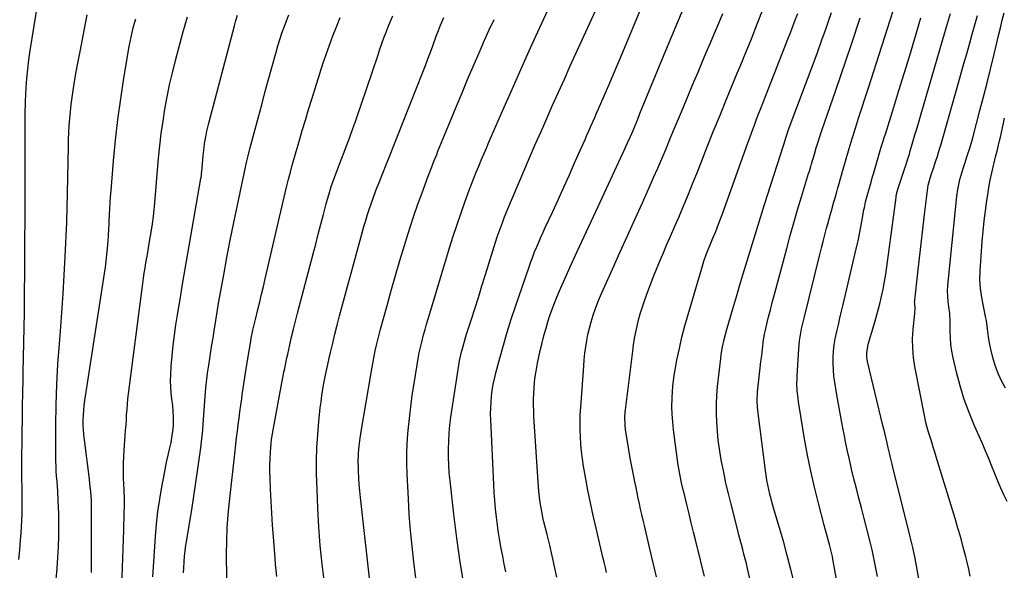
# Model space of a CAD drawing. Units: inches. Extents: x 1851934 to 1857389, y 431724 to 437074.
# Drawn here: x 1854589 to 1855110, y 434365 to 434656 of the extents above; entities that cross this region are included whole.
import ezdxf

# ---------------------------------------------------------------- set-up
doc = ezdxf.new("R2010")
doc.units = ezdxf.units.IN
doc.header["$MEASUREMENT"] = 0
doc.layers.add('7', color=7, linetype='Continuous')
doc.layers.add('8', color=7, linetype='Continuous')

msp = doc.modelspace()

# ---------------------------------------------------------------- linework, layer by layer
at = {"layer": '7', "color": 18}
for points in [[(1854798.84, 434361.12, 1918), (1854797.74, 434369.4, 1918), (1854797.73, 434369.51, 1918), (1854796.78, 434377.86, 1918), (1854795.96, 434386.23, 1918), (1854795.34, 434394.61, 1918), (1854794.84, 434403.01, 1918), (1854794.21, 434416.22, 1918), (1854794.06, 434421.49, 1918), (1854794.05, 434426.76, 1918), (1854794.26, 434432.03, 1918), (1854794.61, 434437.29, 1918), (1854794.77, 434439.2, 1918), (1854795.38, 434445.41, 1918), (1854796.08, 434451.61, 1918), (1854796.93, 434457.78, 1918), (1854797.88, 434463.95, 1918), (1854800.23, 434478.21, 1918), (1854800.58, 434480.15, 1918), (1854801.18, 434483.04, 1918), (1854801.9, 434485.91, 1918), (1854802.93, 434489.68, 1918), (1854803.72, 434492.51, 1918), (1854804.52, 434495.34, 1918), (1854805.35, 434498.16, 1918), (1854806.19, 434500.98, 1918), (1854816.69, 434535.65, 1918), (1854818.63, 434541.87, 1918), (1854820.64, 434548.06, 1918), (1854822.76, 434554.22, 1918), (1854824.95, 434560.35, 1918), (1854827.06, 434566.13, 1918), (1854828.27, 434569.35, 1918), (1854829.5, 434572.56, 1918), (1854830.77, 434575.75, 1918), (1854832.08, 434578.93, 1918), (1854833.41, 434582.1, 1918), (1854834.74, 434585.27, 1918), (1854836.1, 434588.43, 1918), (1854837.46, 434591.58, 1918), (1854844.8, 434608.46, 1918), (1854849.88, 434620.04, 1918), (1854855.01, 434631.59, 1918), (1854860.22, 434643.11, 1918), (1854865.48, 434654.61, 1918), (1854881.37, 434689.02, 1918)], [(1854926.04, 434361.71, 1928), (1854924.3, 434369.12, 1928), (1854922.56, 434376.54, 1928), (1854919.66, 434388.88, 1928), (1854918.99, 434391.75, 1928), (1854918.34, 434394.62, 1928), (1854917.69, 434397.5, 1928), (1854917.06, 434400.38, 1928), (1854916.44, 434403.26, 1928), (1854915.83, 434406.14, 1928), (1854915.23, 434409.02, 1928), (1854914.64, 434411.91, 1928), (1854913.87, 434415.73, 1928), (1854913.02, 434420.11, 1928), (1854912.2, 434424.5, 1928), (1854911.44, 434428.89, 1928), (1854910.72, 434433.3, 1928), (1854909.74, 434439.49, 1928), (1854909.42, 434442.13, 1928), (1854909.31, 434446.11, 1928), (1854909.46, 434448.76, 1928), (1854909.6, 434450.08, 1928), (1854913.47, 434481.14, 1928), (1854913.93, 434484.46, 1928), (1854914.47, 434487.77, 1928), (1854915.11, 434491.06, 1928), (1854915.82, 434494.33, 1928), (1854916.63, 434497.58, 1928), (1854917.52, 434500.81, 1928), (1854918.51, 434504.01, 1928), (1854919.58, 434507.19, 1928), (1854921, 434511.2, 1928), (1854922.88, 434516.34, 1928), (1854924.84, 434521.46, 1928), (1854926.9, 434526.54, 1928), (1854929.03, 434531.59, 1928), (1854929.17, 434531.92, 1928), (1854931.42, 434537.12, 1928), (1854933.68, 434542.31, 1928), (1854935.92, 434547.51, 1928), (1854938.17, 434552.71, 1928), (1854938.37, 434553.18, 1928), (1854940.68, 434558.62, 1928), (1854942.96, 434564.08, 1928), (1854945.19, 434569.56, 1928), (1854947.37, 434575.06, 1928), (1854949.63, 434580.82, 1928), (1854952.94, 434589.2, 1928), (1854956.28, 434597.57, 1928), (1854959.67, 434605.92, 1928), (1854963.08, 434614.26, 1928), (1854968.8, 434628.11, 1928), (1854970.14, 434631.35, 1928), (1854971.47, 434634.59, 1928), (1854972.79, 434637.83, 1928), (1854974.12, 434641.08, 1928), (1854976.24, 434646.3, 1928), (1854976.75, 434647.57, 1928), (1854977.5, 434649.48, 1928), (1854977.99, 434650.75, 1928), (1854978.24, 434651.39, 1928), (1854993.64, 434690.75, 1928)], [(1854588.88, 434370.81, 1898), (1854589.38, 434375.98, 1898), (1854589.82, 434381.15, 1898), (1854590.12, 434384.83, 1898), (1854590.34, 434388.17, 1898), (1854590.51, 434391.52, 1898), (1854590.6, 434394.86, 1898), (1854590.64, 434399.8, 1898), (1854590.63, 434402.35, 1898), (1854590.61, 434404.91, 1898), (1854590.58, 434407.46, 1898), (1854590.54, 434410.01, 1898), (1854590.51, 434412.56, 1898), (1854590.49, 434415.12, 1898), (1854590.49, 434417.67, 1898), (1854590.5, 434420.22, 1898), (1854590.68, 434438.22, 1898), (1854590.76, 434445.13, 1898), (1854590.85, 434452.04, 1898), (1854590.95, 434458.95, 1898), (1854591.07, 434465.86, 1898), (1854591.18, 434471.74, 1898), (1854591.25, 434475.71, 1898), (1854591.34, 434479.67, 1898), (1854591.44, 434483.64, 1898), (1854591.55, 434487.61, 1898), (1854591.65, 434491.58, 1898), (1854591.73, 434495.55, 1898), (1854591.78, 434499.52, 1898), (1854591.82, 434503.49, 1898), (1854592.14, 434558.9, 1898), (1854592.14, 434559.45, 1898), (1854592.16, 434562.75, 1898), (1854592.16, 434563.3, 1898), (1854592.28, 434601.56, 1898), (1854592.28, 434603.03, 1898), (1854592.26, 434607.41, 1898), (1854592.33, 434611.79, 1898), (1854592.4, 434613.25, 1898), (1854592.8, 434620.27, 1898), (1854593.16, 434625.23, 1898), (1854593.62, 434630.18, 1898), (1854594.22, 434635.12, 1898), (1854594.93, 434640.04, 1898), (1854599.98, 434671.81, 1898)], [(1854873.43, 434361.52, 1924), (1854872.19, 434367.19, 1924), (1854870.91, 434372.85, 1924), (1854869.58, 434378.5, 1924), (1854868.22, 434384.14, 1924), (1854866.57, 434390.87, 1924), (1854866.04, 434393.15, 1924), (1854865.55, 434395.43, 1924), (1854864.72, 434400.02, 1924), (1854864.39, 434402.33, 1924), (1854863.87, 434406.97, 1924), (1854863.69, 434409.3, 1924), (1854861.27, 434446.58, 1924), (1854861.13, 434449.58, 1924), (1854861.05, 434452.59, 1924), (1854861.06, 434455.6, 1924), (1854861.14, 434458.62, 1924), (1854861.33, 434461.62, 1924), (1854861.6, 434464.62, 1924), (1854861.98, 434467.6, 1924), (1854862.44, 434470.58, 1924), (1854863.2, 434474.74, 1924), (1854863.88, 434478.09, 1924), (1854864.63, 434481.43, 1924), (1854865.44, 434484.75, 1924), (1854866.74, 434489.91, 1924), (1854867.65, 434493.27, 1924), (1854868.62, 434496.61, 1924), (1854869.69, 434499.92, 1924), (1854870.83, 434503.21, 1924), (1854872.05, 434506.47, 1924), (1854873.33, 434509.7, 1924), (1854874.69, 434512.91, 1924), (1854876.1, 434516.09, 1924), (1854880.5, 434525.72, 1924), (1854884.15, 434533.7, 1924), (1854887.82, 434541.67, 1924), (1854891.5, 434549.64, 1924), (1854895.19, 434557.6, 1924), (1854909.33, 434588, 1924), (1854910.08, 434589.63, 1924), (1854910.82, 434591.26, 1924), (1854912.26, 434594.53, 1924), (1854913.66, 434597.83, 1924), (1854914.35, 434599.48, 1924), (1854916.12, 434603.78, 1924), (1854917.34, 434606.75, 1924), (1854918.56, 434609.73, 1924), (1854919.78, 434612.7, 1924), (1854921.01, 434615.67, 1924), (1854931.09, 434640.11, 1924), (1854937.38, 434655.3, 1924), (1854943.68, 434670.48, 1924)], [(1854846.43, 434364.38, 1922), (1854845.59, 434368.49, 1922), (1854844.77, 434372.6, 1922), (1854843.96, 434376.71, 1922), (1854843.2, 434380.83, 1922), (1854842.52, 434384.96, 1922), (1854841.93, 434389.1, 1922), (1854841.41, 434393.26, 1922), (1854840.95, 434397.75, 1922), (1854840.57, 434402.03, 1922), (1854840.27, 434406.32, 1922), (1854840.03, 434410.61, 1922), (1854838.45, 434444.72, 1922), (1854838.37, 434447.86, 1922), (1854838.4, 434450.99, 1922), (1854838.56, 434454.12, 1922), (1854838.83, 434457.25, 1922), (1854839.23, 434460.36, 1922), (1854839.73, 434463.45, 1922), (1854840.37, 434466.52, 1922), (1854841.11, 434469.57, 1922), (1854843.17, 434477.33, 1922), (1854845.08, 434484.22, 1922), (1854847.09, 434491.09, 1922), (1854849.24, 434497.91, 1922), (1854851.49, 434504.7, 1922), (1854858.68, 434525.65, 1922), (1854859.62, 434528.3, 1922), (1854860.6, 434530.95, 1922), (1854861.63, 434533.57, 1922), (1854862.71, 434536.18, 1922), (1854863.82, 434538.77, 1922), (1854864.95, 434541.35, 1922), (1854866.1, 434543.93, 1922), (1854867.27, 434546.49, 1922), (1854871.01, 434554.55, 1922), (1854874.04, 434561.15, 1922), (1854877.05, 434567.75, 1922), (1854880.03, 434574.38, 1922), (1854882.97, 434581.01, 1922), (1854887.25, 434590.72, 1922), (1854888.27, 434593.03, 1922), (1854889.3, 434595.35, 1922), (1854890.32, 434597.67, 1922), (1854891.34, 434599.99, 1922), (1854892.37, 434602.3, 1922), (1854893.39, 434604.62, 1922), (1854894.4, 434606.94, 1922), (1854895.42, 434609.26, 1922), (1854898.4, 434616.09, 1922), (1854900.9, 434621.83, 1922), (1854903.37, 434627.58, 1922), (1854905.81, 434633.34, 1922), (1854908.23, 434639.11, 1922), (1854918.69, 434664.22, 1922)], [(1855027.63, 434324.39, 1936), (1855020.21, 434366.39, 1936), (1855019.54, 434370.01, 1936), (1855019.07, 434372.42, 1936), (1855018.22, 434375.99, 1936), (1855017.48, 434378.75, 1936), (1855016.8, 434381.32, 1936), (1855016.12, 434383.88, 1936), (1855015.44, 434386.45, 1936), (1855014.76, 434389.02, 1936), (1855011.69, 434400.69, 1936), (1855009.6, 434409.12, 1936), (1855007.67, 434417.58, 1936), (1855005.96, 434426.09, 1936), (1855004.42, 434434.63, 1936), (1855001.48, 434452.22, 1936), (1855001.18, 434454.2, 1936), (1855000.92, 434456.19, 1936), (1855000.53, 434460.17, 1936), (1855000.37, 434464.17, 1936), (1855000.4, 434466.16, 1936), (1855000.47, 434468.16, 1936), (1855001.29, 434482.11, 1936), (1855001.69, 434486.45, 1936), (1855002.01, 434488.61, 1936), (1855002.83, 434492.9, 1936), (1855003.78, 434497.17, 1936), (1855004.3, 434499.3, 1936), (1855012.47, 434532.14, 1936), (1855013.34, 434535.63, 1936), (1855014.23, 434539.12, 1936), (1855015.13, 434542.6, 1936), (1855016.04, 434546.08, 1936), (1855016.66, 434548.45, 1936), (1855017.9, 434553.03, 1936), (1855018.55, 434555.31, 1936), (1855019.92, 434560.01, 1936), (1855020.54, 434562.14, 1936), (1855021.42, 434565.34, 1936), (1855022.01, 434567.48, 1936), (1855022.31, 434568.54, 1936), (1855024.78, 434577.39, 1936), (1855026.32, 434582.8, 1936), (1855027.91, 434588.2, 1936), (1855029.56, 434593.57, 1936), (1855031.26, 434598.94, 1936), (1855032.98, 434604.29, 1936), (1855034.71, 434609.65, 1936), (1855036.43, 434615, 1936), (1855038.16, 434620.36, 1936), (1855052.49, 434664.92, 1936)], [(1854627.26, 434363.97, 1902), (1854627.29, 434367.05, 1902), (1854627.31, 434370.13, 1902), (1854627.37, 434395.54, 1902), (1854627.3, 434400.01, 1902), (1854627.2, 434402.25, 1902), (1854626.9, 434406.71, 1902), (1854626.45, 434411.17, 1902), (1854626.19, 434413.39, 1902), (1854623.53, 434434.19, 1902), (1854623.26, 434436.78, 1902), (1854623.05, 434439.38, 1902), (1854622.95, 434441.99, 1902), (1854622.92, 434444.6, 1902), (1854623, 434447.21, 1902), (1854623.16, 434449.81, 1902), (1854623.42, 434452.4, 1902), (1854623.77, 434454.99, 1902), (1854634.13, 434522.17, 1902), (1854634.61, 434525.45, 1902), (1854635.04, 434528.74, 1902), (1854635.42, 434532.04, 1902), (1854635.77, 434535.34, 1902), (1854636.15, 434539.43, 1902), (1854636.35, 434541.96, 1902), (1854636.52, 434545.77, 1902), (1854636.61, 434548.31, 1902), (1854636.66, 434549.58, 1902), (1854636.82, 434553.34, 1902), (1854636.98, 434556.48, 1902), (1854637.16, 434559.63, 1902), (1854637.38, 434562.77, 1902), (1854637.62, 434565.92, 1902), (1854638.95, 434581.68, 1902), (1854640.02, 434592.64, 1902), (1854641.26, 434603.59, 1902), (1854642.77, 434614.5, 1902), (1854644.46, 434625.38, 1902), (1854647.28, 434642.13, 1902), (1854647.73, 434644.62, 1902), (1854648.22, 434647.1, 1902), (1854648.78, 434649.56, 1902), (1854649.37, 434652.02, 1902), (1854650.02, 434654.47, 1902), (1854650.69, 434656.91, 1902)], [(1854643.37, 434356.85, 1904), (1854644.37, 434386.33, 1904), (1854644.46, 434389.47, 1904), (1854644.55, 434392.61, 1904), (1854644.61, 434395.75, 1904), (1854644.66, 434398.88, 1904), (1854644.72, 434403.63, 1904), (1854644.63, 434406.69, 1904), (1854644.49, 434408.98, 1904), (1854644.46, 434409.75, 1904), (1854644.26, 434415.04, 1904), (1854644.19, 434418.44, 1904), (1854644.2, 434421.85, 1904), (1854644.33, 434425.25, 1904), (1854644.53, 434428.65, 1904), (1854645.13, 434436.49, 1904), (1854645.33, 434439.25, 1904), (1854645.53, 434442, 1904), (1854645.71, 434444.76, 1904), (1854645.87, 434447.52, 1904), (1854646.07, 434450.28, 1904), (1854646.29, 434453.03, 1904), (1854646.58, 434455.78, 1904), (1854646.9, 434458.53, 1904), (1854654.02, 434514.18, 1904), (1854654.39, 434516.91, 1904), (1854654.77, 434519.63, 1904), (1854655.19, 434522.35, 1904), (1854655.64, 434525.07, 1904), (1854656.1, 434527.79, 1904), (1854656.56, 434530.5, 1904), (1854657.01, 434533.21, 1904), (1854657.47, 434535.93, 1904), (1854659.36, 434547.14, 1904), (1854659.56, 434548.41, 1904), (1854660.09, 434552.23, 1904), (1854660.49, 434556.07, 1904), (1854660.61, 434557.35, 1904), (1854662.8, 434583.11, 1904), (1854663.44, 434589.63, 1904), (1854664.19, 434596.14, 1904), (1854665.1, 434602.63, 1904), (1854666.13, 434609.1, 1904), (1854667.31, 434615.55, 1904), (1854668.62, 434621.97, 1904), (1854670.09, 434628.35, 1904), (1854671.67, 434634.71, 1904), (1854673.29, 434640.87, 1904), (1854675.61, 434649.36, 1904), (1854678.02, 434657.82, 1904)], [(1854659.77, 434361.67, 1906), (1854661.13, 434383.02, 1906), (1854661.68, 434389.63, 1906), (1854662.39, 434396.21, 1906), (1854663.34, 434402.77, 1906), (1854664.45, 434409.3, 1906), (1854665.48, 434414.68, 1906), (1854666.23, 434418.51, 1906), (1854667.01, 434422.32, 1906), (1854667.84, 434426.13, 1906), (1854668.71, 434429.93, 1906), (1854669.38, 434432.8, 1906), (1854669.85, 434435.17, 1906), (1854670.45, 434439.96, 1906), (1854670.58, 434442.37, 1906), (1854670.58, 434446.35, 1906), (1854670.47, 434449.29, 1906), (1854670.21, 434452.21, 1906), (1854669.76, 434455.71, 1906), (1854669.39, 434458.92, 1906), (1854669.15, 434462.13, 1906), (1854669.12, 434465.35, 1906), (1854669.22, 434468.58, 1906), (1854669.5, 434473.13, 1906), (1854669.93, 434478.62, 1906), (1854670.46, 434484.11, 1906), (1854671.15, 434489.57, 1906), (1854671.95, 434495.03, 1906), (1854672.8, 434500.34, 1906), (1854674.12, 434508.44, 1906), (1854675.46, 434516.53, 1906), (1854676.83, 434524.62, 1906), (1854678.22, 434532.7, 1906), (1854685.14, 434572.46, 1906), (1854685.22, 434572.89, 1906), (1854685.4, 434574.17, 1906), (1854685.54, 434575.45, 1906), (1854685.57, 434575.88, 1906), (1854686.31, 434584.49, 1906), (1854686.78, 434588.81, 1906), (1854687.09, 434590.95, 1906), (1854687.85, 434595.22, 1906), (1854688.29, 434597.35, 1906), (1854689.31, 434601.57, 1906), (1854702.83, 434653.16, 1906), (1854703.61, 434655.99, 1906), (1854704.43, 434658.81, 1906)], [(1854675.97, 434363.88, 1908), (1854676.06, 434366.46, 1908), (1854676.27, 434369.73, 1908), (1854676.51, 434372.65, 1908), (1854676.8, 434375.56, 1908), (1854677.18, 434378.46, 1908), (1854677.63, 434381.35, 1908), (1854679.08, 434389.98, 1908), (1854680.26, 434397.19, 1908), (1854681.41, 434404.41, 1908), (1854682.5, 434411.63, 1908), (1854683.55, 434418.86, 1908), (1854685.13, 434429.99, 1908), (1854685.54, 434433.09, 1908), (1854685.89, 434436.19, 1908), (1854686.18, 434439.3, 1908), (1854686.42, 434442.41, 1908), (1854687.38, 434457.01, 1908), (1854687.74, 434461.66, 1908), (1854688.22, 434466.3, 1908), (1854688.66, 434469.38, 1908), (1854689.3, 434473.58, 1908), (1854689.87, 434477.22, 1908), (1854690.43, 434480.86, 1908), (1854690.99, 434484.5, 1908), (1854691.56, 434488.13, 1908), (1854692.13, 434491.87, 1908), (1854693.01, 434497.37, 1908), (1854693.91, 434502.87, 1908), (1854694.85, 434508.36, 1908), (1854695.83, 434513.85, 1908), (1854697.19, 434521.37, 1908), (1854698.91, 434530.6, 1908), (1854700.68, 434539.83, 1908), (1854702.54, 434549.03, 1908), (1854704.45, 434558.23, 1908), (1854708.72, 434578.34, 1908), (1854709.26, 434580.78, 1908), (1854710.15, 434584.41, 1908), (1854711.08, 434588.04, 1908), (1854713.85, 434598.5, 1908), (1854715.56, 434604.94, 1908), (1854717.29, 434611.37, 1908), (1854719.03, 434617.79, 1908), (1854720.79, 434624.21, 1908), (1854724.92, 434639.2, 1908), (1854725.89, 434642.54, 1908), (1854726.9, 434645.87, 1908), (1854727.99, 434649.17, 1908), (1854729.13, 434652.46, 1908), (1854730.34, 434655.72, 1908), (1854731.6, 434658.96, 1908)], [(1854725.3, 434361.88, 1912), (1854724.96, 434365.19, 1912), (1854724.66, 434368.5, 1912), (1854724.38, 434371.81, 1912), (1854723.48, 434382.8, 1912), (1854723.01, 434389.13, 1912), (1854722.58, 434395.46, 1912), (1854722.23, 434401.79, 1912), (1854721.94, 434408.13, 1912), (1854721.69, 434414.03, 1912), (1854721.62, 434417.42, 1912), (1854721.62, 434420.81, 1912), (1854721.75, 434424.2, 1912), (1854721.96, 434427.58, 1912), (1854722.34, 434432.3, 1912), (1854722.54, 434434.34, 1912), (1854722.99, 434437.39, 1912), (1854723.52, 434440.43, 1912), (1854727.98, 434464.24, 1912), (1854728.34, 434466.16, 1912), (1854729.07, 434469.98, 1912), (1854729.44, 434471.89, 1912), (1854730.21, 434475.7, 1912), (1854730.62, 434477.61, 1912), (1854731.05, 434479.5, 1912), (1854732.15, 434484.35, 1912), (1854733.13, 434488.57, 1912), (1854734.14, 434492.79, 1912), (1854735.19, 434496.99, 1912), (1854736.27, 434501.2, 1912), (1854744.47, 434532.52, 1912), (1854745.84, 434537.74, 1912), (1854747.21, 434542.95, 1912), (1854748.58, 434548.17, 1912), (1854749.95, 434553.39, 1912), (1854751.42, 434558.96, 1912), (1854752.08, 434561.39, 1912), (1854752.77, 434563.81, 1912), (1854753.5, 434566.22, 1912), (1854754.26, 434568.62, 1912), (1854755.06, 434571, 1912), (1854755.89, 434573.38, 1912), (1854756.76, 434575.74, 1912), (1854758.36, 434579.89, 1912), (1854759.63, 434583.14, 1912), (1854760.88, 434586.39, 1912), (1854762.12, 434589.65, 1912), (1854763.34, 434592.92, 1912), (1854764, 434594.69, 1912), (1854765.53, 434598.85, 1912), (1854767.03, 434603.02, 1912), (1854768.49, 434607.21, 1912), (1854769.92, 434611.4, 1912), (1854778.83, 434637.87, 1912), (1854779.85, 434640.84, 1912), (1854780.89, 434643.8, 1912), (1854781.96, 434646.76, 1912), (1854783.05, 434649.7, 1912), (1854784.19, 434652.63, 1912), (1854785.36, 434655.54, 1912), (1854786.58, 434658.44, 1912)], [(1854750.42, 434358.53, 1914), (1854749.25, 434368.39, 1914), (1854748.28, 434378.27, 1914), (1854747.47, 434388.16, 1914), (1854746.92, 434398.07, 1914), (1854746.55, 434407.99, 1914), (1854746.35, 434416.23, 1914), (1854746.31, 434423.15, 1914), (1854746.46, 434430.07, 1914), (1854746.89, 434436.98, 1914), (1854747.49, 434443.88, 1914), (1854748.26, 434451.03, 1914), (1854748.66, 434454.35, 1914), (1854749.11, 434457.65, 1914), (1854749.64, 434460.94, 1914), (1854750.22, 434464.23, 1914), (1854750.85, 434467.5, 1914), (1854751.52, 434470.77, 1914), (1854752.22, 434474.03, 1914), (1854752.95, 434477.29, 1914), (1854753.68, 434480.45, 1914), (1854754.82, 434485.27, 1914), (1854755.99, 434490.09, 1914), (1854757.23, 434494.89, 1914), (1854758.5, 434499.68, 1914), (1854769.89, 434541.67, 1914), (1854770.62, 434544.31, 1914), (1854771.37, 434546.95, 1914), (1854772.15, 434549.58, 1914), (1854773.3, 434553.38, 1914), (1854773.94, 434555.41, 1914), (1854775.28, 434559.44, 1914), (1854775.99, 434561.44, 1914), (1854777.47, 434565.43, 1914), (1854778.23, 434567.42, 1914), (1854779, 434569.4, 1914), (1854781.3, 434575.19, 1914), (1854783.23, 434580.07, 1914), (1854785.16, 434584.94, 1914), (1854787.09, 434589.82, 1914), (1854789.02, 434594.69, 1914), (1854802.52, 434628.66, 1914), (1854803.88, 434632.14, 1914), (1854805.22, 434635.62, 1914), (1854806.53, 434639.11, 1914), (1854807.82, 434642.62, 1914), (1854809.64, 434647.66, 1914), (1854810.73, 434650.61, 1914), (1854811.87, 434653.54, 1914), (1854813.66, 434657.61, 1914)], [(1854774.99, 434354.6, 1916), (1854769.48, 434403.67, 1916), (1854769.13, 434407.14, 1916), (1854768.84, 434410.62, 1916), (1854768.63, 434414.1, 1916), (1854768.48, 434417.59, 1916), (1854768.4, 434419.89, 1916), (1854768.37, 434422.23, 1916), (1854768.53, 434426.91, 1916), (1854768.71, 434429.24, 1916), (1854769.25, 434433.9, 1916), (1854769.95, 434438.54, 1916), (1854775.15, 434469.66, 1916), (1854775.66, 434472.57, 1916), (1854776.19, 434475.48, 1916), (1854776.77, 434478.38, 1916), (1854777.38, 434481.27, 1916), (1854778.03, 434484.16, 1916), (1854778.71, 434487.04, 1916), (1854779.44, 434489.91, 1916), (1854780.2, 434492.77, 1916), (1854783.57, 434505.16, 1916), (1854785.79, 434513.13, 1916), (1854788.05, 434521.09, 1916), (1854790.4, 434529.02, 1916), (1854792.8, 434536.94, 1916), (1854793.87, 434540.43, 1916), (1854795.82, 434546.57, 1916), (1854797.83, 434552.69, 1916), (1854799.94, 434558.79, 1916), (1854802.11, 434564.85, 1916), (1854805.33, 434573.64, 1916), (1854805.94, 434575.3, 1916), (1854807.21, 434578.6, 1916), (1854808.52, 434581.88, 1916), (1854809.85, 434585.15, 1916), (1854810.52, 434586.79, 1916), (1854817.47, 434603.72, 1916), (1854820.36, 434610.71, 1916), (1854823.26, 434617.69, 1916), (1854826.2, 434624.66, 1916), (1854829.16, 434631.62, 1916), (1854830.39, 434634.49, 1916), (1854832.77, 434640, 1916), (1854835.18, 434645.5, 1916), (1854837.64, 434650.97, 1916), (1854840.14, 434656.43, 1916)], [(1854899.69, 434364.01, 1926), (1854899.03, 434366.73, 1926), (1854898.38, 434369.45, 1926), (1854897.74, 434372.17, 1926), (1854894.14, 434387.45, 1926), (1854892.61, 434394.16, 1926), (1854891.17, 434400.88, 1926), (1854889.84, 434407.63, 1926), (1854888.58, 434414.4, 1926), (1854887.55, 434420.25, 1926), (1854886.95, 434424.11, 1926), (1854886.44, 434427.98, 1926), (1854886.08, 434431.87, 1926), (1854885.81, 434435.77, 1926), (1854885.69, 434439.67, 1926), (1854885.67, 434443.58, 1926), (1854885.79, 434447.48, 1926), (1854885.99, 434451.38, 1926), (1854887.56, 434473.2, 1926), (1854887.85, 434476.57, 1926), (1854888.21, 434479.94, 1926), (1854888.66, 434483.29, 1926), (1854889.18, 434486.64, 1926), (1854889.83, 434489.96, 1926), (1854890.57, 434493.26, 1926), (1854891.47, 434496.52, 1926), (1854892.6, 434500.16, 1926), (1854893.79, 434503.56, 1926), (1854895.05, 434506.94, 1926), (1854896.42, 434510.27, 1926), (1854897.85, 434513.57, 1926), (1854902.8, 434524.5, 1926), (1854906.76, 434533.25, 1926), (1854910.71, 434542, 1926), (1854914.65, 434550.76, 1926), (1854918.59, 434559.52, 1926), (1854922.37, 434567.94, 1926), (1854924.56, 434572.87, 1926), (1854926.71, 434577.81, 1926), (1854928.83, 434582.77, 1926), (1854930.92, 434587.75, 1926), (1854932.99, 434592.73, 1926), (1854935.07, 434597.71, 1926), (1854937.15, 434602.68, 1926), (1854939.23, 434607.66, 1926), (1854945.89, 434623.51, 1926), (1854948.06, 434628.68, 1926), (1854950.24, 434633.84, 1926), (1854952.42, 434638.99, 1926), (1854954.61, 434644.15, 1926), (1854956.79, 434649.31, 1926), (1854958.96, 434654.47, 1926), (1854961.12, 434659.63, 1926)], [(1854976.95, 434354.02, 1932), (1854974.18, 434366.21, 1932), (1854973.58, 434368.73, 1932), (1854972.97, 434371.25, 1932), (1854972.33, 434373.76, 1932), (1854971.66, 434376.26, 1932), (1854970.98, 434378.76, 1932), (1854970.31, 434381.27, 1932), (1854969.65, 434383.77, 1932), (1854969.01, 434386.28, 1932), (1854965.47, 434400.1, 1932), (1854964.09, 434405.72, 1932), (1854962.8, 434411.35, 1932), (1854961.63, 434417, 1932), (1854960.53, 434422.67, 1932), (1854960.16, 434424.7, 1932), (1854959.4, 434429.38, 1932), (1854958.75, 434434.08, 1932), (1854958.28, 434438.8, 1932), (1854957.92, 434443.53, 1932), (1854957.77, 434448.27, 1932), (1854957.77, 434453, 1932), (1854958.01, 434457.73, 1932), (1854958.41, 434462.46, 1932), (1854960.02, 434477.24, 1932), (1854960.28, 434479.28, 1932), (1854960.96, 434483.31, 1932), (1854961.87, 434487.31, 1932), (1854962.91, 434491.28, 1932), (1854963.46, 434493.25, 1932), (1854966.48, 434503.54, 1932), (1854968.52, 434510.46, 1932), (1854970.56, 434517.37, 1932), (1854972.62, 434524.27, 1932), (1854974.69, 434531.17, 1932), (1854976.78, 434538.07, 1932), (1854978.9, 434544.95, 1932), (1854981.05, 434551.83, 1932), (1854983.23, 434558.7, 1932), (1854993.2, 434589.91, 1932), (1854993.33, 434590.33, 1932), (1854994.6, 434594.46, 1932), (1854995.34, 434596.62, 1932), (1854995.73, 434597.7, 1932), (1855010.95, 434638.54, 1932), (1855011.9, 434641.1, 1932), (1855012.83, 434643.67, 1932), (1855013.75, 434646.24, 1932), (1855014.66, 434648.81, 1932), (1855015.73, 434651.89, 1932), (1855017.15, 434656.06, 1932), (1855018.55, 434660.25, 1932)], [(1854999.03, 434357.97, 1934), (1854997.17, 434365.54, 1934), (1854995.23, 434373.09, 1934), (1854993.16, 434380.6, 1934), (1854991, 434388.09, 1934), (1854987.99, 434398.17, 1934), (1854987.29, 434400.6, 1934), (1854986.63, 434403.05, 1934), (1854986, 434405.5, 1934), (1854985.41, 434407.97, 1934), (1854984.88, 434410.44, 1934), (1854984.4, 434412.93, 1934), (1854983.99, 434415.42, 1934), (1854983.63, 434417.93, 1934), (1854979.76, 434448.2, 1934), (1854979.43, 434451.44, 1934), (1854979.29, 434454.7, 1934), (1854979.47, 434459.59, 1934), (1854979.62, 434461.21, 1934), (1854980.54, 434469.09, 1934), (1854980.92, 434472.33, 1934), (1854981.3, 434475.58, 1934), (1854981.7, 434478.82, 1934), (1854982.1, 434482.06, 1934), (1854982.72, 434487.06, 1934), (1854983.17, 434490.03, 1934), (1854983.64, 434492.24, 1934), (1854983.81, 434492.97, 1934), (1854985.37, 434499.14, 1934), (1854986.34, 434502.96, 1934), (1854987.32, 434506.77, 1934), (1854988.32, 434510.58, 1934), (1854989.33, 434514.39, 1934), (1854994.91, 434535.3, 1934), (1854996.78, 434542.17, 1934), (1854998.7, 434549.01, 1934), (1855000.7, 434555.84, 1934), (1855002.75, 434562.65, 1934), (1855006.53, 434574.99, 1934), (1855006.92, 434576.26, 1934), (1855007.65, 434578.79, 1934), (1855008.02, 434580.06, 1934), (1855009.58, 434585.33, 1934), (1855010.56, 434588.59, 1934), (1855011.58, 434591.84, 1934), (1855012.64, 434595.07, 1934), (1855013.74, 434598.3, 1934), (1855017.95, 434610.4, 1934), (1855020.79, 434618.63, 1934), (1855023.61, 434626.86, 1934), (1855026.39, 434635.1, 1934), (1855029.15, 434643.35, 1934), (1855033.81, 434657.37, 1934)], [(1855042.9, 434361.86, 1938), (1855042.28, 434365.42, 1938), (1855041.61, 434368.97, 1938), (1855040.88, 434372.51, 1938), (1855040.07, 434376.03, 1938), (1855039.21, 434379.55, 1938), (1855035.7, 434393.2, 1938), (1855034.4, 434398.28, 1938), (1855033.1, 434403.36, 1938), (1855031.8, 434408.44, 1938), (1855030.51, 434413.52, 1938), (1855029.26, 434418.61, 1938), (1855028.07, 434423.72, 1938), (1855026.96, 434428.84, 1938), (1855025.9, 434433.97, 1938), (1855025.62, 434435.44, 1938), (1855024.49, 434441.32, 1938), (1855023.39, 434447.21, 1938), (1855022.34, 434453.1, 1938), (1855021.33, 434459, 1938), (1855020.38, 434464.66, 1938), (1855019.93, 434467.93, 1938), (1855019.61, 434471.22, 1938), (1855019.5, 434474.51, 1938), (1855019.51, 434477.82, 1938), (1855019.73, 434481.12, 1938), (1855020.07, 434484.4, 1938), (1855020.61, 434487.66, 1938), (1855021.42, 434491.53, 1938), (1855022.26, 434495.07, 1938), (1855023.1, 434498.61, 1938), (1855023.94, 434502.15, 1938), (1855024.77, 434505.69, 1938), (1855031.87, 434535.82, 1938), (1855032.7, 434539.49, 1938), (1855033.48, 434543.16, 1938), (1855034.2, 434546.85, 1938), (1855034.87, 434550.55, 1938), (1855035.8, 434555.93, 1938), (1855035.98, 434556.94, 1938), (1855036.6, 434559.97, 1938), (1855037.09, 434561.98, 1938), (1855038.31, 434566.25, 1938), (1855039.56, 434570.52, 1938), (1855040.17, 434572.66, 1938), (1855040.79, 434574.79, 1938), (1855042.56, 434580.94, 1938), (1855043.66, 434584.69, 1938), (1855044.79, 434588.43, 1938), (1855045.95, 434592.16, 1938), (1855046.53, 434594.03, 1938), (1855047.11, 434595.89, 1938), (1855051.53, 434610.04, 1938), (1855054.31, 434618.99, 1938), (1855057.06, 434627.94, 1938), (1855059.79, 434636.9, 1938), (1855062.49, 434645.86, 1938), (1855065.92, 434657.3, 1938)], [(1855091.99, 434362.12, 1942), (1855091.21, 434365.78, 1942), (1855090.35, 434369.43, 1942), (1855089.62, 434372.34, 1942), (1855088.31, 434377.42, 1942), (1855086.94, 434382.48, 1942), (1855085.5, 434387.53, 1942), (1855084.01, 434392.56, 1942), (1855074.05, 434425.14, 1942), (1855073.25, 434427.74, 1942), (1855072.43, 434430.35, 1942), (1855071.6, 434432.95, 1942), (1855070.75, 434435.54, 1942), (1855069.95, 434438.15, 1942), (1855069.21, 434440.77, 1942), (1855068.57, 434443.42, 1942), (1855067.99, 434446.08, 1942), (1855062.71, 434472.92, 1942), (1855061.98, 434477.8, 1942), (1855061.54, 434482.7, 1942), (1855061.53, 434487.61, 1942), (1855061.82, 434492.54, 1942), (1855062.69, 434501.04, 1942), (1855062.78, 434503.8, 1942), (1855062.63, 434506.13, 1942), (1855062.59, 434507.08, 1942), (1855062.61, 434507.56, 1942), (1855062.65, 434508.03, 1942), (1855064.26, 434522.49, 1942), (1855065.12, 434530.2, 1942), (1855066, 434537.9, 1942), (1855066.91, 434545.6, 1942), (1855067.82, 434553.3, 1942), (1855069.7, 434568.91, 1942), (1855070.75, 434572.51, 1942), (1855071.56, 434574.89, 1942), (1855072.35, 434577.28, 1942), (1855073.62, 434581.12, 1942), (1855074.63, 434584.24, 1942), (1855075.61, 434587.37, 1942), (1855076.55, 434590.51, 1942), (1855077.46, 434593.66, 1942), (1855085.77, 434623.01, 1942), (1855087.21, 434628.11, 1942), (1855088.66, 434633.21, 1942), (1855090.12, 434638.3, 1942), (1855091.57, 434643.4, 1942), (1855093.07, 434648.63, 1942), (1855093.78, 434651.11, 1942), (1855094.49, 434653.59, 1942), (1855095.19, 434656.07, 1942), (1855095.88, 434658.56, 1942)], [(1855111.58, 434401.5, 1944), (1855109.79, 434405.07, 1944), (1855108.09, 434408.68, 1944), (1855106.52, 434412.34, 1944), (1855104.8, 434416.65, 1944), (1855103.24, 434420.67, 1944), (1855101.63, 434424.67, 1944), (1855099.96, 434428.65, 1944), (1855098.24, 434432.61, 1944), (1855094.24, 434441.66, 1944), (1855091.41, 434448.58, 1944), (1855088.84, 434455.58, 1944), (1855086.66, 434462.72, 1944), (1855084.75, 434469.94, 1944), (1855082.95, 434477.54, 1944), (1855082.26, 434481.05, 1944), (1855081.73, 434484.57, 1944), (1855081.46, 434488.12, 1944), (1855081.36, 434491.7, 1944), (1855081.39, 434494.62, 1944), (1855081.36, 434496.74, 1944), (1855081.11, 434500.98, 1944), (1855080.72, 434504.47, 1944), (1855080.38, 434507.31, 1944), (1855080.08, 434510.15, 1944), (1855079.95, 434513, 1944), (1855080.09, 434515.84, 1944), (1855084.74, 434561.28, 1944), (1855084.95, 434563.07, 1944), (1855085.46, 434566.64, 1944), (1855086.12, 434570.18, 1944), (1855086.52, 434571.93, 1944), (1855087.5, 434575.4, 1944), (1855088.39, 434578.24, 1944), (1855089.05, 434580.29, 1944), (1855090.38, 434584.39, 1944), (1855091.72, 434588.48, 1944), (1855092.96, 434592.61, 1944), (1855093.53, 434594.68, 1944), (1855097.14, 434608.35, 1944), (1855099.03, 434615.61, 1944), (1855100.89, 434622.89, 1944), (1855102.69, 434630.18, 1944), (1855104.46, 434637.47, 1944), (1855106.03, 434644.08, 1944), (1855106.99, 434648.08, 1944), (1855107.96, 434652.08, 1944), (1855108.94, 434656.07, 1944), (1855109.92, 434660.06, 1944)], [(1855110.66, 434461.42, 1946), (1855108.59, 434465.33, 1946), (1855106.75, 434469.34, 1946), (1855105.25, 434473.5, 1946), (1855103.99, 434477.74, 1946), (1855102.89, 434482.12, 1946), (1855101.99, 434486.41, 1946), (1855101.67, 434488.58, 1946), (1855101.19, 434492.94, 1946), (1855100.54, 434497.27, 1946), (1855100.12, 434499.43, 1946), (1855098.99, 434504.79, 1946), (1855098.11, 434509.45, 1946), (1855097.43, 434514.14, 1946), (1855097.09, 434518.85, 1946), (1855097.21, 434523.57, 1946), (1855098.36, 434539.05, 1946), (1855098.83, 434544.49, 1946), (1855099.37, 434549.91, 1946), (1855100.03, 434555.32, 1946), (1855100.76, 434560.72, 1946), (1855101.2, 434563.69, 1946), (1855101.83, 434567.59, 1946), (1855102.54, 434571.48, 1946), (1855103.36, 434575.34, 1946), (1855104.26, 434579.19, 1946), (1855104.64, 434580.71, 1946), (1855105.4, 434583.78, 1946), (1855106.16, 434586.86, 1946), (1855106.92, 434589.94, 1946), (1855107.67, 434593.02, 1946), (1855107.96, 434594.19, 1946), (1855108.55, 434596.68, 1946), (1855109.11, 434599.19, 1946), (1855109.65, 434601.7, 1946), (1855110.16, 434604.21, 1946)]]:
    msp.add_polyline3d(points, dxfattribs=at)
at = {"layer": '8', "color": 18}
for points in [[(1854824.33, 434356.94, 1920), (1854822.29, 434369.52, 1920), (1854820.51, 434382.14, 1920), (1854818.91, 434394.79, 1920), (1854816.87, 434412.47, 1920), (1854816.47, 434416.67, 1920), (1854816.17, 434420.88, 1920), (1854816.05, 434425.1, 1920), (1854816.03, 434429.32, 1920), (1854816.18, 434433.54, 1920), (1854816.44, 434437.75, 1920), (1854816.86, 434441.95, 1920), (1854817.39, 434446.14, 1920), (1854821.1, 434471.29, 1920), (1854821.92, 434476.03, 1920), (1854823, 434480.72, 1920), (1854823.61, 434483.05, 1920), (1854824.94, 434487.68, 1920), (1854825.66, 434489.98, 1920), (1854828.04, 434497.44, 1920), (1854829.96, 434503.47, 1920), (1854831.87, 434509.5, 1920), (1854833.77, 434515.54, 1920), (1854835.66, 434521.57, 1920), (1854841.18, 434539.29, 1920), (1854841.88, 434541.46, 1920), (1854843.34, 434545.76, 1920), (1854844.9, 434550.03, 1920), (1854845.73, 434552.15, 1920), (1854847.46, 434556.36, 1920), (1854855.98, 434576.34, 1920), (1854858.97, 434583.31, 1920), (1854861.98, 434590.29, 1920), (1854865.02, 434597.25, 1920), (1854868.07, 434604.2, 1920), (1854871.14, 434611.14, 1920), (1854874.23, 434618.08, 1920), (1854877.35, 434625, 1920), (1854880.48, 434631.92, 1920), (1854899.95, 434674.69, 1920)], [(1854608.53, 434360.49, 1900), (1854609.08, 434366.2, 1900), (1854609.52, 434371.92, 1900), (1854609.79, 434377.66, 1900), (1854609.95, 434383.4, 1900), (1854610.01, 434387.49, 1900), (1854610.02, 434391.19, 1900), (1854609.97, 434394.88, 1900), (1854609.85, 434398.58, 1900), (1854609.68, 434402.28, 1900), (1854609.4, 434407.03, 1900), (1854609.23, 434409.66, 1900), (1854609.05, 434412.29, 1900), (1854608.85, 434414.92, 1900), (1854608.68, 434417.55, 1900), (1854608.54, 434420.19, 1900), (1854608.48, 434422.82, 1900), (1854608.45, 434425.46, 1900), (1854608.48, 434441.82, 1900), (1854608.63, 434452.63, 1900), (1854608.95, 434463.43, 1900), (1854609.53, 434474.23, 1900), (1854610.29, 434485.01, 1900), (1854610.83, 434491.61, 1900), (1854611.58, 434501.49, 1900), (1854612.27, 434511.38, 1900), (1854612.86, 434521.27, 1900), (1854613.37, 434531.17, 1900), (1854614.22, 434549.14, 1900), (1854614.3, 434551.88, 1900), (1854614.34, 434554.63, 1900), (1854614.35, 434555.54, 1900), (1854614.37, 434556.46, 1900), (1854615.04, 434589.31, 1900), (1854615.15, 434593.02, 1900), (1854615.31, 434596.73, 1900), (1854615.52, 434600.43, 1900), (1854615.78, 434604.14, 1900), (1854616.12, 434607.83, 1900), (1854616.52, 434611.52, 1900), (1854617.02, 434615.2, 1900), (1854617.57, 434618.87, 1900), (1854618.15, 434622.44, 1900), (1854619.07, 434627.88, 1900), (1854620.02, 434633.32, 1900), (1854621.04, 434638.75, 1900), (1854622.09, 434644.17, 1900), (1854625.03, 434658.91, 1900)], [(1854698.84, 434361.18, 1910), (1854698.74, 434373.66, 1910), (1854698.81, 434380.66, 1910), (1854699.05, 434387.66, 1910), (1854699.54, 434394.64, 1910), (1854700.2, 434401.61, 1910), (1854703.23, 434428.38, 1910), (1854703.63, 434431.83, 1910), (1854704.04, 434435.27, 1910), (1854704.45, 434438.71, 1910), (1854704.87, 434442.16, 1910), (1854705.31, 434445.6, 1910), (1854705.76, 434449.03, 1910), (1854706.23, 434452.47, 1910), (1854706.71, 434455.9, 1910), (1854707.02, 434458.11, 1910), (1854707.68, 434462.64, 1910), (1854708.36, 434467.17, 1910), (1854709.08, 434471.7, 1910), (1854709.83, 434476.22, 1910), (1854711.55, 434486.44, 1910), (1854711.8, 434487.87, 1910), (1854712.64, 434492.18, 1910), (1854713.6, 434496.45, 1910), (1854713.94, 434497.87, 1910), (1854715.23, 434503.14, 1910), (1854716.22, 434507.19, 1910), (1854717.2, 434511.25, 1910), (1854718.16, 434515.31, 1910), (1854719.12, 434519.36, 1910), (1854729.76, 434564.78, 1910), (1854730.64, 434568.44, 1910), (1854731.55, 434572.09, 1910), (1854732.49, 434575.72, 1910), (1854733.46, 434579.36, 1910), (1854734.47, 434582.98, 1910), (1854735.48, 434586.6, 1910), (1854736.52, 434590.21, 1910), (1854737.57, 434593.82, 1910), (1854738.72, 434597.72, 1910), (1854740.38, 434603.28, 1910), (1854742.05, 434608.83, 1910), (1854743.75, 434614.36, 1910), (1854745.48, 434619.9, 1910), (1854748.01, 434627.95, 1910), (1854749.63, 434632.95, 1910), (1854751.31, 434637.93, 1910), (1854753.09, 434642.87, 1910), (1854754.93, 434647.79, 1910), (1854756.86, 434652.68, 1910), (1854758.84, 434657.55, 1910)], [(1854951.39, 434362.07, 1930), (1854950.1, 434367.47, 1930), (1854948.78, 434372.86, 1930), (1854947.46, 434378.25, 1930), (1854946.88, 434380.58, 1930), (1854945.69, 434385.41, 1930), (1854944.49, 434390.25, 1930), (1854943.3, 434395.09, 1930), (1854942.1, 434399.93, 1930), (1854940.62, 434405.9, 1930), (1854940.17, 434407.76, 1930), (1854939.31, 434411.47, 1930), (1854938.51, 434415.2, 1930), (1854937.85, 434418.96, 1930), (1854937.57, 434420.85, 1930), (1854935.1, 434439.55, 1930), (1854934.66, 434443.64, 1930), (1854934.36, 434447.73, 1930), (1854934.26, 434451.84, 1930), (1854934.3, 434455.95, 1930), (1854934.53, 434460.06, 1930), (1854934.9, 434464.15, 1930), (1854935.45, 434468.22, 1930), (1854936.12, 434472.28, 1930), (1854936.91, 434476.39, 1930), (1854938.16, 434482.46, 1930), (1854939.53, 434488.51, 1930), (1854941.08, 434494.52, 1930), (1854942.75, 434500.5, 1930), (1854949.98, 434525.04, 1930), (1854951.1, 434528.6, 1930), (1854952.33, 434532.14, 1930), (1854952.98, 434533.89, 1930), (1854954.37, 434537.36, 1930), (1854955.12, 434539.14, 1930), (1854955.87, 434540.88, 1930), (1854957.36, 434544.38, 1930), (1854958.16, 434546.31, 1930), (1854958.91, 434548.16, 1930), (1854960.34, 434551.88, 1930), (1854961.03, 434553.75, 1930), (1854974.41, 434591.2, 1930), (1854975.55, 434594.34, 1930), (1854976.7, 434597.48, 1930), (1854977.86, 434600.61, 1930), (1854979.04, 434603.74, 1930), (1854980.23, 434606.86, 1930), (1854981.43, 434609.98, 1930), (1854982.64, 434613.09, 1930), (1854983.85, 434616.21, 1930), (1854995.54, 434646.09, 1930), (1854997.04, 434649.94, 1930), (1854998.53, 434653.79, 1930), (1854999.28, 434655.71, 1930), (1855000.77, 434659.56, 1930)], [(1855064.99, 434359.74, 1940), (1855064, 434365.58, 1940), (1855062.91, 434371.4, 1940), (1855061.66, 434377.19, 1940), (1855060.3, 434382.96, 1940), (1855051.11, 434419.65, 1940), (1855050.69, 434421.35, 1940), (1855049.84, 434424.76, 1940), (1855049.42, 434426.47, 1940), (1855048.59, 434429.88, 1940), (1855047.8, 434433.3, 1940), (1855046.77, 434437.81, 1940), (1855045.83, 434441.77, 1940), (1855037.74, 434475.54, 1940), (1855037.36, 434477.83, 1940), (1855037.29, 434480.14, 1940), (1855037.77, 434483.59, 1940), (1855038.06, 434484.71, 1940), (1855041.04, 434494.59, 1940), (1855042.14, 434498.42, 1940), (1855043.19, 434502.27, 1940), (1855044.15, 434506.13, 1940), (1855045.06, 434510.01, 1940), (1855045.87, 434513.92, 1940), (1855046.62, 434517.83, 1940), (1855047.27, 434521.76, 1940), (1855047.85, 434525.7, 1940), (1855052.8, 434562.42, 1940), (1855052.89, 434563.03, 1940), (1855053.24, 434564.86, 1940), (1855053.9, 434567.24, 1940), (1855057.58, 434578.3, 1940), (1855057.91, 434579.29, 1940), (1855058.89, 434582.29, 1940), (1855059.51, 434584.29, 1940), (1855059.81, 434585.3, 1940), (1855060.11, 434586.3, 1940), (1855061.68, 434591.73, 1940), (1855062.76, 434595.45, 1940), (1855063.84, 434599.17, 1940), (1855064.92, 434602.89, 1940), (1855066.01, 434606.6, 1940), (1855077.38, 434645.43, 1940), (1855079.46, 434652.51, 1940), (1855081.53, 434659.58, 1940)]]:
    msp.add_polyline3d(points, dxfattribs=at)

doc.saveas('drawing.dxf')
